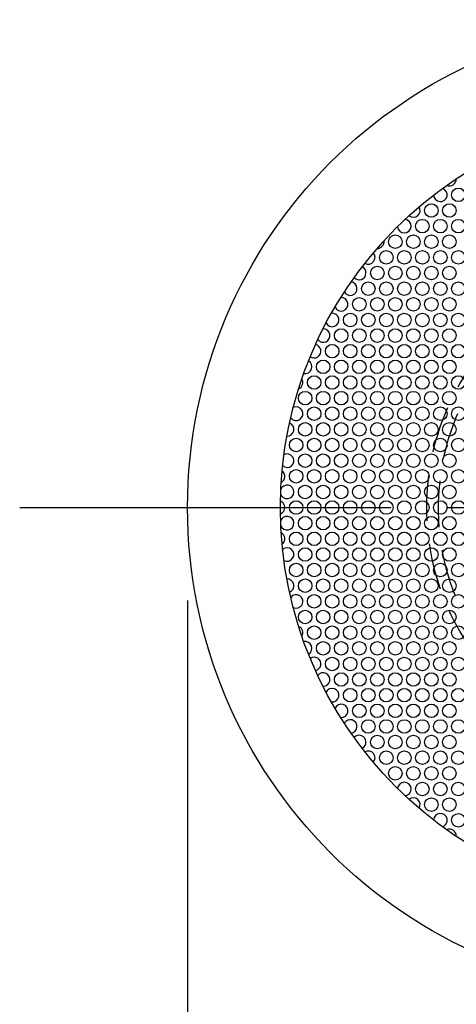
# Model space of a CAD drawing. Extents: x -166 to 571, y -279 to 310.
# Drawn here: x -141 to -47, y -107 to 105 of the extents above; entities that cross this region are included whole.
import ezdxf

# ---------------------------------------------------------------- set-up
doc = ezdxf.new("R2010")
doc.units = 0
doc.header["$LTSCALE"] = 20
doc.linetypes.add('DASHDOT', pattern=[5.5, 4, -0.6, 0.3, -0.6])
doc.linetypes.add('DASHED', pattern=[0.75, 0.5, -0.25])
for name, color, linetype in [('BASIS', 6, 'DASHDOT'), ('DETAIL', 5, 'CONTINUOUS'), ('OUTLINE', 3, 'CONTINUOUS'), ('SIZE', 30, 'CONTINUOUS')]:
    doc.layers.add(name, color=color, linetype=linetype)

msp = doc.modelspace()

# ---------------------------------------------------------------- linework, layer by layer
at = {"layer": 'BASIS', "color": 6, "linetype": 'DASHDOT'}
msp.add_line((-141.177109, 0), (139.27077, 0), dxfattribs=at)
at = {"layer": 'DETAIL', "color": 5, "linetype": 'CONTINUOUS'}
for centre, radius in [((0, 0), 105), ((0, 0), 85), ((-46.628571, 67.302546), 1.457143), ((-52.457143, 63.937418), 1.457143), ((-48.571429, 63.937418), 1.457143), ((-54.4, 60.572291), 1.457143), ((-50.514286, 60.572291), 1.457143), ((-46.628571, 60.572291), 1.457143), ((-60.228571, 57.207164), 1.457143), ((-56.342857, 57.207164), 1.457143), ((-52.457143, 57.207164), 1.457143), ((-48.571429, 57.207164), 1.457143), ((-62.171429, 53.842037), 1.457143), ((-58.285714, 53.842037), 1.457143), ((-54.4, 53.842037), 1.457143), ((-50.514286, 53.842037), 1.457143), ((-46.628571, 53.842037), 1.457143), ((-64.114286, 50.476909), 1.457143), ((-60.228571, 50.476909), 1.457143), ((-56.342857, 50.476909), 1.457143), ((-52.457143, 50.476909), 1.457143), ((-48.571429, 50.476909), 1.457143), ((-66.057143, 47.111782), 1.457143), ((-62.171429, 47.111782), 1.457143), ((-58.285714, 47.111782), 1.457143), ((-54.4, 47.111782), 1.457143), ((-50.514286, 47.111782), 1.457143), ((-46.628571, 47.111782), 1.457143), ((-68, 43.746655), 1.457143), ((-64.114286, 43.746655), 1.457143), ((-60.228571, 43.746655), 1.457143), ((-56.342857, 43.746655), 1.457143), ((-52.457143, 43.746655), 1.457143), ((-48.571429, 43.746655), 1.457143), ((-69.942857, 40.381527), 1.457143), ((-66.057143, 40.381527), 1.457143), ((-62.171429, 40.381527), 1.457143), ((-58.285714, 40.381527), 1.457143), ((-54.4, 40.381527), 1.457143), ((-50.514286, 40.381527), 1.457143), ((-46.628571, 40.381527), 1.457143), ((-71.885714, 37.0164), 1.457143), ((-68, 37.0164), 1.457143), ((-64.114286, 37.0164), 1.457143), ((-60.228571, 37.0164), 1.457143), ((-56.342857, 37.0164), 1.457143), ((-52.457143, 37.0164), 1.457143), ((-48.571429, 37.0164), 1.457143), ((-73.828571, 33.651273), 1.457143), ((-69.942857, 33.651273), 1.457143), ((-66.057143, 33.651273), 1.457143), ((-62.171429, 33.651273), 1.457143), ((-58.285714, 33.651273), 1.457143), ((-54.4, 33.651273), 1.457143), ((-50.514286, 33.651273), 1.457143), ((-46.628571, 33.651273), 1.457143), ((-75.771429, 30.286146), 1.457143), ((-71.885714, 30.286146), 1.457143), ((-68, 30.286146), 1.457143), ((-64.114286, 30.286146), 1.457143), ((-60.228571, 30.286146), 1.457143), ((-56.342857, 30.286146), 1.457143), ((-52.457143, 30.286146), 1.457143), ((-48.571429, 30.286146), 1.457143), ((-77.714286, 26.921018), 1.457143), ((-73.828571, 26.921018), 1.457143), ((-69.942857, 26.921018), 1.457143), ((-66.057143, 26.921018), 1.457143), ((-62.171429, 26.921018), 1.457143), ((-58.285714, 26.921018), 1.457143), ((-54.4, 26.921018), 1.457143), ((-50.514286, 26.921018), 1.457143), ((-46.628571, 26.921018), 1.457143), ((-79.657143, 23.555891), 1.457143), ((-75.771429, 23.555891), 1.457143), ((-71.885714, 23.555891), 1.457143), ((-68, 23.555891), 1.457143), ((-64.114286, 23.555891), 1.457143), ((-60.228571, 23.555891), 1.457143), ((-56.342857, 23.555891), 1.457143), ((-52.457143, 23.555891), 1.457143), ((-48.571429, 23.555891), 1.457143), ((-77.714286, 20.190764), 1.457143), ((-73.828571, 20.190764), 1.457143), ((-69.942857, 20.190764), 1.457143), ((-66.057143, 20.190764), 1.457143), ((-62.171429, 20.190764), 1.457143), ((-58.285714, 20.190764), 1.457143), ((-54.4, 20.190764), 1.457143), ((-50.514286, 20.190764), 1.457143), ((-46.628571, 20.190764), 1.457143), ((-79.657143, 16.825636), 1.457143), ((-75.771429, 16.825636), 1.457143), ((-71.885714, 16.825636), 1.457143), ((-68, 16.825636), 1.457143), ((-64.114286, 16.825636), 1.457143), ((-60.228571, 16.825636), 1.457143), ((-56.342857, 16.825636), 1.457143), ((-52.457143, 16.825636), 1.457143), ((-48.571429, 16.825636), 1.457143), ((-81.6, 13.460509), 1.457143), ((-77.714286, 13.460509), 1.457143), ((-73.828571, 13.460509), 1.457143), ((-69.942857, 13.460509), 1.457143), ((-66.057143, 13.460509), 1.457143), ((-62.171429, 13.460509), 1.457143), ((-58.285714, 13.460509), 1.457143), ((-54.4, 13.460509), 1.457143), ((-50.514286, 13.460509), 1.457143), ((-46.628571, 13.460509), 1.457143), ((-79.657143, 10.095382), 1.457143), ((-75.771429, 10.095382), 1.457143), ((-71.885714, 10.095382), 1.457143), ((-68, 10.095382), 1.457143), ((-64.114286, 10.095382), 1.457143), ((-60.228571, 10.095382), 1.457143), ((-56.342857, 10.095382), 1.457143), ((-52.457143, 10.095382), 1.457143), ((-48.571429, 10.095382), 1.457143), ((-81.6, 6.730255), 1.457143), ((-77.714286, 6.730255), 1.457143), ((-73.828571, 6.730255), 1.457143), ((-69.942857, 6.730255), 1.457143), ((-66.057143, 6.730255), 1.457143), ((-62.171429, 6.730255), 1.457143), ((-58.285714, 6.730255), 1.457143), ((-54.4, 6.730255), 1.457143), ((-50.514286, 6.730255), 1.457143), ((-46.628571, 6.730255), 1.457143), ((-79.657143, 3.365127), 1.457143), ((-75.771429, 3.365127), 1.457143), ((-71.885714, 3.365127), 1.457143), ((-68, 3.365127), 1.457143), ((-64.114286, 3.365127), 1.457143), ((-60.228571, 3.365127), 1.457143), ((-56.342857, 3.365127), 1.457143), ((-52.457143, 3.365127), 1.457143), ((-48.571429, 3.365127), 1.457143), ((-81.6, 0), 1.457143), ((-77.714286, 0), 1.457143), ((-73.828571, 0), 1.457143), ((-69.942857, 0), 1.457143), ((-66.057143, 0), 1.457143), ((-62.171429, 0), 1.457143), ((-58.285714, 0), 1.457143), ((-54.4, 0), 1.457143), ((-50.514286, 0), 1.457143), ((-46.628571, 0), 1.457143), ((-79.657143, -3.365127), 1.457143), ((-75.771429, -3.365127), 1.457143), ((-71.885714, -3.365127), 1.457143), ((-68, -3.365127), 1.457143), ((-64.114286, -3.365127), 1.457143), ((-60.228571, -3.365127), 1.457143), ((-56.342857, -3.365127), 1.457143), ((-52.457143, -3.365127), 1.457143), ((-48.571429, -3.365127), 1.457143), ((-81.6, -6.730255), 1.457143), ((-77.714286, -6.730255), 1.457143), ((-73.828571, -6.730255), 1.457143), ((-69.942857, -6.730255), 1.457143), ((-66.057143, -6.730255), 1.457143), ((-62.171429, -6.730255), 1.457143), ((-58.285714, -6.730255), 1.457143), ((-54.4, -6.730255), 1.457143), ((-50.514286, -6.730255), 1.457143), ((-46.628571, -6.730255), 1.457143), ((-79.657143, -10.095382), 1.457143), ((-75.771429, -10.095382), 1.457143), ((-71.885714, -10.095382), 1.457143), ((-68, -10.095382), 1.457143), ((-64.114286, -10.095382), 1.457143), ((-60.228571, -10.095382), 1.457143), ((-56.342857, -10.095382), 1.457143), ((-52.457143, -10.095382), 1.457143), ((-48.571429, -10.095382), 1.457143), ((-81.6, -13.460509), 1.457143), ((-77.714286, -13.460509), 1.457143), ((-73.828571, -13.460509), 1.457143), ((-69.942857, -13.460509), 1.457143), ((-66.057143, -13.460509), 1.457143), ((-62.171429, -13.460509), 1.457143), ((-58.285714, -13.460509), 1.457143), ((-54.4, -13.460509), 1.457143), ((-50.514286, -13.460509), 1.457143), ((-46.628571, -13.460509), 1.457143), ((-79.657143, -16.825636), 1.457143), ((-75.771429, -16.825636), 1.457143), ((-71.885714, -16.825636), 1.457143), ((-68, -16.825636), 1.457143), ((-64.114286, -16.825636), 1.457143), ((-60.228571, -16.825636), 1.457143), ((-56.342857, -16.825636), 1.457143), ((-52.457143, -16.825636), 1.457143), ((-48.571429, -16.825636), 1.457143), ((-77.714286, -20.190764), 1.457143), ((-73.828571, -20.190764), 1.457143), ((-69.942857, -20.190764), 1.457143), ((-66.057143, -20.190764), 1.457143), ((-62.171429, -20.190764), 1.457143), ((-58.285714, -20.190764), 1.457143), ((-54.4, -20.190764), 1.457143), ((-50.514286, -20.190764), 1.457143), ((-46.628571, -20.190764), 1.457143), ((-79.657143, -23.555891), 1.457143), ((-75.771429, -23.555891), 1.457143), ((-71.885714, -23.555891), 1.457143), ((-68, -23.555891), 1.457143), ((-64.114286, -23.555891), 1.457143), ((-60.228571, -23.555891), 1.457143), ((-56.342857, -23.555891), 1.457143), ((-52.457143, -23.555891), 1.457143), ((-48.571429, -23.555891), 1.457143), ((-77.714286, -26.921018), 1.457143), ((-73.828571, -26.921018), 1.457143), ((-69.942857, -26.921018), 1.457143), ((-66.057143, -26.921018), 1.457143), ((-62.171429, -26.921018), 1.457143), ((-58.285714, -26.921018), 1.457143), ((-54.4, -26.921018), 1.457143), ((-50.514286, -26.921018), 1.457143), ((-46.628571, -26.921018), 1.457143), ((-75.771429, -30.286146), 1.457143), ((-71.885714, -30.286146), 1.457143), ((-68, -30.286146), 1.457143), ((-64.114286, -30.286146), 1.457143), ((-60.228571, -30.286146), 1.457143), ((-56.342857, -30.286146), 1.457143), ((-52.457143, -30.286146), 1.457143), ((-48.571429, -30.286146), 1.457143), ((-73.828571, -33.651273), 1.457143), ((-69.942857, -33.651273), 1.457143), ((-66.057143, -33.651273), 1.457143), ((-62.171429, -33.651273), 1.457143), ((-58.285714, -33.651273), 1.457143), ((-54.4, -33.651273), 1.457143), ((-50.514286, -33.651273), 1.457143), ((-46.628571, -33.651273), 1.457143), ((-71.885714, -37.0164), 1.457143), ((-68, -37.0164), 1.457143), ((-64.114286, -37.0164), 1.457143), ((-60.228571, -37.0164), 1.457143), ((-56.342857, -37.0164), 1.457143), ((-52.457143, -37.0164), 1.457143), ((-48.571429, -37.0164), 1.457143), ((-69.942857, -40.381527), 1.457143), ((-66.057143, -40.381527), 1.457143), ((-62.171429, -40.381527), 1.457143), ((-58.285714, -40.381527), 1.457143), ((-54.4, -40.381527), 1.457143), ((-50.514286, -40.381527), 1.457143), ((-46.628571, -40.381527), 1.457143), ((-68, -43.746655), 1.457143), ((-64.114286, -43.746655), 1.457143), ((-60.228571, -43.746655), 1.457143), ((-56.342857, -43.746655), 1.457143), ((-52.457143, -43.746655), 1.457143), ((-48.571429, -43.746655), 1.457143), ((-66.057143, -47.111782), 1.457143), ((-62.171429, -47.111782), 1.457143), ((-58.285714, -47.111782), 1.457143), ((-54.4, -47.111782), 1.457143), ((-50.514286, -47.111782), 1.457143), ((-46.628571, -47.111782), 1.457143), ((-64.114286, -50.476909), 1.457143), ((-60.228571, -50.476909), 1.457143), ((-56.342857, -50.476909), 1.457143), ((-52.457143, -50.476909), 1.457143), ((-48.571429, -50.476909), 1.457143), ((-62.171429, -53.842037), 1.457143), ((-58.285714, -53.842037), 1.457143), ((-54.4, -53.842037), 1.457143), ((-50.514286, -53.842037), 1.457143), ((-46.628571, -53.842037), 1.457143), ((-60.228571, -57.207164), 1.457143), ((-56.342857, -57.207164), 1.457143), ((-52.457143, -57.207164), 1.457143), ((-48.571429, -57.207164), 1.457143), ((-54.4, -60.572291), 1.457143), ((-50.514286, -60.572291), 1.457143), ((-46.628571, -60.572291), 1.457143), ((-52.457143, -63.937418), 1.457143), ((-48.571429, -63.937418), 1.457143), ((-46.628571, -67.302546), 1.457143)]:
    msp.add_circle(centre, radius, dxfattribs=at)
at = {"layer": 'DETAIL', "color": 5, "linetype": 'DASHED'}
msp.add_circle((0, 0), 53.428571, dxfattribs=at)
at = {"layer": 'DETAIL', "color": 5, "linetype": 'CONTINUOUS'}
for centre, start, end in [((-48.571429, 70.667673), 245.908643, 3.094531), ((-50.514286, 67.302546), 181.636666, 72.143847), ((-56.342857, 63.937418), 230.569992, 32.204228), ((-58.285714, 60.572291), 184.14736, 83.648412), ((-64.114286, 57.207164), 268.09794, 8.418998), ((-66.057143, 53.842037), 240, 41.634235), ((-68, 50.476909), 221.497416, 65.329033), ((-69.942857, 47.111782), 209.094265, 82.979265), ((-71.885714, 43.746655), 203.423455, 93.930637), ((-73.828571, 40.381527), 206.069363, 96.576545), ((-75.771429, 37.0164), 217.020735, 90.905735), ((-77.714286, 33.651273), 234.670967, 78.502584), ((-79.657143, 30.286146), 258.365765, 60), ((-81.6, 26.921018), 291.581002, 31.90206), ((-81.6, 20.190764), 216.351588, 115.85264), ((-83.542857, 16.825636), 267.795772, 69.430008), ((-83.542857, 10.095382), 227.856153, 118.363334), ((-85.485714, 6.730255), 296.905469, 54.091357), ((-83.542857, 3.365127), 195.38312, 160.003597), ((-85.485714, 0), 289.93227, 70.06773), ((-85.485714, 0), 289.93227, 70.06773), ((-83.542857, -3.365127), 199.996403, 164.61688), ((-85.485714, -6.730255), 305.908643, 63.094531), ((-83.542857, -10.095382), 241.636666, 132.143847), ((-83.542857, -16.825636), 290.569992, 92.204228), ((-81.6, -20.190764), 244.14736, 143.648412), ((-81.6, -26.921018), 328.09794, 68.418998), ((-79.657143, -30.286146), 300, 101.634235), ((-77.714286, -33.651273), 281.497416, 125.329033), ((-75.771429, -37.0164), 269.094265, 142.979265), ((-73.828571, -40.381527), 263.423455, 153.930637), ((-71.885714, -43.746655), 266.069363, 156.576545), ((-69.942857, -47.111782), 277.020735, 150.905735), ((-68, -50.476909), 294.670967, 138.502584), ((-66.057143, -53.842037), 318.365765, 120), ((-58.285714, -60.572291), 276.351588, 175.85264), ((-56.342857, -63.937418), 327.795772, 129.430008), ((-50.514286, -67.302546), 287.856153, 178.363334), ((-48.571429, -70.667673), 356.905469, 114.091357)]:
    msp.add_arc(centre, 1.457143, start, end, dxfattribs=at)
at = {"layer": 'DETAIL', "color": 5, "linetype": 'DASHED'}
msp.add_arc((0.010217, -0.017697), 51, 139.810561, 202.700115, dxfattribs=at)
at = {"layer": 'OUTLINE', "color": 3, "linetype": 'CONTINUOUS'}
msp.add_circle((0, 0), 105, dxfattribs=at)
at = {"layer": 'SIZE', "color": 30, "linetype": 'CONTINUOUS'}
msp.add_line((-105, -20), (-105, -278.807161), dxfattribs=at)

doc.saveas('drawing.dxf')
